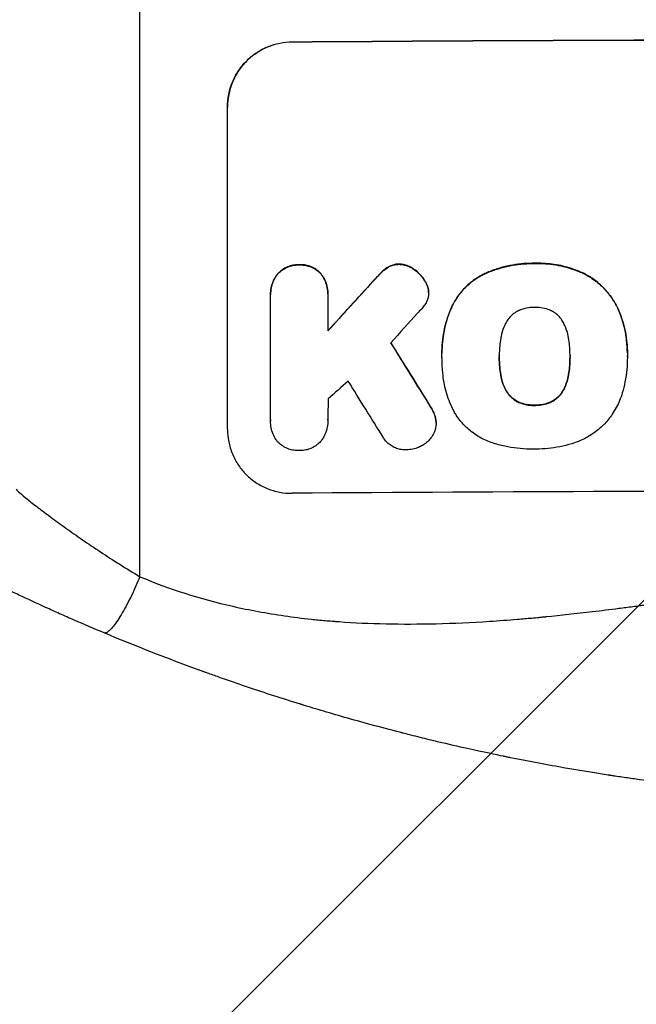
# Model space of a CAD drawing. Units: millimetres. Extents: x -4667 to 2696, y -4875 to 3508.
# Drawn here: x -2759 to -2616, y -2922 to -2694 of the extents above; entities that cross this region are included whole.
import ezdxf

# ---------------------------------------------------------------- set-up
doc = ezdxf.new("R2010")
doc.units = ezdxf.units.MM
doc.header["$LTSCALE"] = 20
doc.linetypes.add('HIDDEN', pattern=[9.525, 6.35, -3.175])
for name, color, linetype in [('2d', 230, 'Continuous'), ('AS-Free_Space', 31, 'HIDDEN'), ('AS-Free_Space_Hatch', 31, 'Continuous')]:
    doc.layers.add(name, color=color, linetype=linetype)

msp = doc.modelspace()

# ---------------------------------------------------------------- hatches: boundary and pattern name
at = {"layer": 'AS-Free_Space_Hatch'}
h = msp.add_hatch(dxfattribs=at)
h.set_pattern_fill('ANSI31', color=256, scale=100)
h.set_pattern_definition([(45, (-2929.1, 0), (-224.506, 224.506), [])])
edge = h.paths.add_edge_path()
edge.add_arc((-2546.54, -2874.98), 1000, 180, 360)
edge.add_line((-1546.54, -2874.98), (-1546.54, -19))
edge.add_arc((-2546.54, -19), 1000, 0, 180)
edge.add_line((-3546.54, -19), (-3546.54, -2874.98))

# ---------------------------------------------------------------- linework, layer by layer
at = {"layer": '2d'}
for p, q in [((-2731.54, -2823.03), (-2731.54, -2478.94)), ((-2696.2, -2698.79), (-2696.2, -2698.74)), ((-2711.2, -2713.88), (-2711.2, -2713.83)), ((-2711.2, -2788.77), (-2711.2, -2713.88)), ((-2671.34, -2750.38), (-2671.34, -2750.43)), ((-2639.84, -2750.2), (-2639.84, -2750.25)), ((-2699.52, -2752.59), (-2699.52, -2752.64)), ((-2694.55, -2750.53), (-2694.55, -2750.58)), ((-2689.58, -2752.52), (-2689.58, -2752.57)), ((-2675.49, -2752.34), (-2675.49, -2752.39)), ((-2673.95, -2751.11), (-2673.95, -2751.17)), ((-2667.83, -2751.6), (-2667.83, -2751.65)), ((-2651.57, -2752.63), (-2651.57, -2752.69)), ((-2629, -2752.3), (-2629, -2752.35)), ((-2677.41, -2754.35), (-2677.41, -2754.41)), ((-2665.17, -2754.59), (-2665.17, -2754.64)), ((-2664.53, -2756.38), (-2664.53, -2756.43)), ((-2664.49, -2756.99), (-2664.49, -2757.05)), ((-2701.21, -2757.38), (-2701.21, -2757.43)), ((-2701.2, -2786.58), (-2701.2, -2757.79)), ((-2687.89, -2757.7), (-2687.89, -2765.91)), ((-2687.88, -2757.3), (-2687.88, -2757.35)), ((-2658.99, -2760.04), (-2658.99, -2760.09)), ((-2620.55, -2760.64), (-2620.55, -2760.7)), ((-2661.39, -2771.03), (-2661.39, -2771.08)), ((-2661.38, -2772.02), (-2661.38, -2772.07)), ((-2648.07, -2771.8), (-2648.07, -2771.86)), ((-2631.64, -2771.73), (-2631.64, -2771.78)), ((-2618.33, -2772.04), (-2618.33, -2772.09)), ((-2618.32, -2771.01), (-2618.32, -2771.07)), ((-2647.74, -2776.04), (-2647.74, -2776.1)), ((-2631.97, -2775.97), (-2631.97, -2776.02)), ((-2646.47, -2779.77), (-2646.47, -2779.82)), ((-2633.22, -2779.71), (-2633.22, -2779.76)), ((-2636.14, -2782.43), (-2636.14, -2782.49)), ((-2664.1, -2783.39), (-2664.1, -2783.45)), ((-2643.54, -2782.47), (-2643.54, -2782.52)), ((-2639.84, -2783.16), (-2639.84, -2783.21)), ((-2701.21, -2786.86), (-2701.21, -2786.91)), ((-2687.88, -2786.66), (-2687.88, -2786.71)), ((-2662.9, -2786.08), (-2662.9, -2786.13)), ((-2662.76, -2787.31), (-2662.76, -2787.36))]:
    msp.add_line(p, q, dxfattribs=at)
at = {"layer": '2d', "extrusion": (0, 0, -1)}
for centre, major_axis, ratio, start_param, end_param in [((-2546.54, -2755.77), (1100, 0), 0.052336, 4.575914, 4.848864), ((-2546.54, -2668.61), (1097.63, 1199.67), 0.023864, 4.609381, 4.618995), ((-2546.54, -3030.62), (-1097.7, 1775.82), 0.014477, 1.431701, 1.44011)]:
    msp.add_ellipse(centre, major_axis=major_axis, ratio=ratio, start_param=start_param, end_param=end_param, dxfattribs=at)
at = {"layer": '2d'}
for centre, major_axis, ratio, start_param, end_param in [((-2546.54, -2755.77), (1099, 0), 0.052336, 1.434197, 1.707396), ((-2546.54, -2668.61), (1098.63, 1200.76), 0.023864, 1.664081, 1.673687), ((-2546.54, -2686.12), (1097.63, 1210.81), 0.023624, 1.654704, 1.660421), ((-2546.54, -3030.62), (-1098.7, 1777.43), 0.014477, -1.440208, -1.431825), ((-2546.54, -2714.13), (1097.63, 969.3), 0.029425, 1.669578, 1.673855), ((-2546.54, -3054.49), (-1097.7, 1767.94), 0.01457, -1.430038, -1.422573), ((-2546.54, -2860.62), (1099, 0), 0.052336, 1.434197, 1.707396)]:
    msp.add_ellipse(centre, major_axis=major_axis, ratio=ratio, start_param=start_param, end_param=end_param, dxfattribs=at)
for points, knots in [([(-2711.2, -2713.83), (-2711.2, -2712.89), (-2711.11, -2711.91), (-2710.73, -2709.97), (-2710.44, -2709.01), (-2709.67, -2707.15), (-2709.2, -2706.27), (-2708.1, -2704.62), (-2707.47, -2703.87), (-2706.14, -2702.53), (-2705.39, -2701.9), (-2703.75, -2700.79), (-2702.86, -2700.3), (-2701.01, -2699.53), (-2700.05, -2699.23), (-2698.11, -2698.84), (-2697.14, -2698.74), (-2696.2, -2698.74)], [45.415447, 45.415447, 45.415447, 45.415447, 48.247124, 48.247124, 51.078802, 51.078802, 53.910479, 53.910479, 56.742156, 56.742156, 59.589723, 59.589723, 62.437289, 62.437289, 65.284856, 65.284856, 68.132422, 68.132422, 68.132422, 68.132422]), ([(-2696.2, -2698.79), (-2697.14, -2698.79), (-2698.11, -2698.89), (-2700.05, -2699.28), (-2701.01, -2699.58), (-2702.86, -2700.36), (-2703.75, -2700.84), (-2705.39, -2701.95), (-2706.14, -2702.58), (-2707.47, -2703.92), (-2708.1, -2704.68), (-2709.2, -2706.32), (-2709.67, -2707.21), (-2710.44, -2709.06), (-2710.73, -2710.02), (-2711.11, -2711.96), (-2711.2, -2712.94), (-2711.2, -2713.88)], [22.698673, 22.698673, 22.698673, 22.698673, 25.546281, 25.546281, 28.393889, 28.393889, 31.241497, 31.241497, 34.089105, 34.089105, 36.920794, 36.920794, 39.752484, 39.752484, 42.584173, 42.584173, 45.415862, 45.415862, 45.415862, 45.415862]), ([(-2671.34, -2750.38), (-2671.37, -2750.38), (-2671.39, -2750.38), (-2671.72, -2750.38), (-2672.03, -2750.41), (-2672.65, -2750.54), (-2672.96, -2750.63), (-2673.5, -2750.85), (-2673.73, -2750.97), (-2673.95, -2751.11)], [21.626581, 21.626581, 21.626581, 21.626581, 21.71252, 21.71252, 22.619067, 22.619067, 23.525615, 23.525615, 24.266448, 24.266448, 24.266448, 24.266448]), ([(-2667.83, -2751.6), (-2667.93, -2751.53), (-2668.02, -2751.46), (-2668.46, -2751.17), (-2668.82, -2750.98), (-2669.57, -2750.67), (-2669.96, -2750.56), (-2670.68, -2750.42), (-2671.01, -2750.39), (-2671.34, -2750.38)], [23.805682, 23.805682, 23.805682, 23.805682, 24.150338, 24.150338, 25.304815, 25.304815, 26.459291, 26.459291, 27.428422, 27.428422, 27.428422, 27.428422]), ([(-2639.84, -2750.2), (-2640.03, -2750.2), (-2640.22, -2750.2), (-2641.26, -2750.2), (-2642.13, -2750.25), (-2643.89, -2750.42), (-2644.78, -2750.56), (-2646.54, -2750.91), (-2647.42, -2751.13), (-2649.16, -2751.66), (-2650.02, -2751.97), (-2651.1, -2752.43), (-2651.33, -2752.53), (-2651.57, -2752.63)], [123.070499, 123.070499, 123.070499, 123.070499, 123.632546, 123.632546, 126.21597, 126.21597, 128.799395, 128.799395, 131.382819, 131.382819, 133.966244, 133.966244, 134.693196, 134.693196, 134.693196, 134.693196]), ([(-2651.57, -2752.69), (-2651.33, -2752.58), (-2651.1, -2752.48), (-2650.02, -2752.03), (-2649.16, -2751.72), (-2647.42, -2751.18), (-2646.54, -2750.96), (-2644.78, -2750.61), (-2643.89, -2750.48), (-2642.13, -2750.3), (-2641.26, -2750.25), (-2640.22, -2750.25), (-2640.03, -2750.25), (-2639.84, -2750.25)], [30.175456, 30.175456, 30.175456, 30.175456, 30.902395, 30.902395, 33.485842, 33.485842, 36.069289, 36.069289, 38.652736, 38.652736, 41.236182, 41.236182, 41.798233, 41.798233, 41.798233, 41.798233]), ([(-2629, -2752.3), (-2629.42, -2752.11), (-2629.84, -2751.94), (-2631.6, -2751.28), (-2632.95, -2750.9), (-2635.61, -2750.38), (-2637.01, -2750.23), (-2638.9, -2750.18), (-2639.37, -2750.19), (-2639.84, -2750.2)], [92.254234, 92.254234, 92.254234, 92.254234, 93.545319, 93.545319, 97.615845, 97.615845, 101.693126, 101.693126, 103.023564, 103.023564, 103.023564, 103.023564]), ([(-2639.84, -2750.25), (-2639.6, -2750.25), (-2639.35, -2750.24), (-2638.33, -2750.24), (-2637.54, -2750.27), (-2635.95, -2750.41), (-2635.15, -2750.53), (-2633.55, -2750.83), (-2632.75, -2751.03), (-2631.17, -2751.49), (-2630.4, -2751.77), (-2629.42, -2752.17), (-2629.21, -2752.26), (-2629, -2752.35)], [36.668029, 36.668029, 36.668029, 36.668029, 37.402797, 37.402797, 39.74078, 39.74078, 42.078764, 42.078764, 44.416747, 44.416747, 46.754731, 46.754731, 47.401691, 47.401691, 47.401691, 47.401691]), ([(-2699.52, -2752.59), (-2699.66, -2752.77), (-2699.79, -2752.95), (-2700.2, -2753.55), (-2700.44, -2754), (-2700.82, -2754.94), (-2700.97, -2755.43), (-2701.16, -2756.41), (-2701.21, -2756.9), (-2701.21, -2757.38), (-2701.21, -2757.38), (-2701.21, -2757.38), (-2701.21, -2757.38)], [-4.949683, -4.949683, -4.949683, -4.949683, -4.299608, -4.299608, -2.866406, -2.866406, -1.433203, -1.433203, 0, 0, 0, 0, 0, 0, 0]), ([(-2701.2, -2757.79), (-2701.21, -2757.67), (-2701.21, -2757.55), (-2701.21, -2757.43), (-2701.21, -2756.95), (-2701.16, -2756.46), (-2700.97, -2755.48), (-2700.82, -2754.99), (-2700.44, -2754.05), (-2700.2, -2753.6), (-2699.79, -2753), (-2699.66, -2752.82), (-2699.52, -2752.64)], [-0.359399, -0.359399, -0.359399, -0.359399, 0, 0, 0, 1.433208, 1.433208, 2.866417, 2.866417, 4.299625, 4.299625, 4.949699, 4.949699, 4.949699, 4.949699]), ([(-2694.55, -2750.53), (-2694.64, -2750.53), (-2694.73, -2750.53), (-2695.23, -2750.53), (-2695.64, -2750.57), (-2696.48, -2750.74), (-2696.89, -2750.87), (-2697.68, -2751.2), (-2698.07, -2751.41), (-2698.77, -2751.89), (-2699.09, -2752.16), (-2699.43, -2752.5), (-2699.47, -2752.54), (-2699.52, -2752.59)], [28.943423, 28.943423, 28.943423, 28.943423, 29.214265, 29.214265, 30.438156, 30.438156, 31.662047, 31.662047, 32.885938, 32.885938, 34.109829, 34.109829, 34.305378, 34.305378, 34.305378, 34.305378]), ([(-2699.52, -2752.64), (-2699.47, -2752.6), (-2699.43, -2752.55), (-2699.09, -2752.21), (-2698.77, -2751.94), (-2698.07, -2751.46), (-2697.68, -2751.25), (-2696.89, -2750.92), (-2696.48, -2750.79), (-2695.64, -2750.62), (-2695.23, -2750.58), (-2694.73, -2750.58), (-2694.64, -2750.58), (-2694.55, -2750.58)], [4.649237, 4.649237, 4.649237, 4.649237, 4.844766, 4.844766, 6.068679, 6.068679, 7.292592, 7.292592, 8.516506, 8.516506, 9.740419, 9.740419, 10.011266, 10.011266, 10.011266, 10.011266]), ([(-2689.58, -2752.52), (-2689.62, -2752.47), (-2689.67, -2752.43), (-2690, -2752.1), (-2690.32, -2751.83), (-2691.03, -2751.36), (-2691.41, -2751.16), (-2692.21, -2750.83), (-2692.62, -2750.71), (-2693.45, -2750.56), (-2693.87, -2750.52), (-2694.37, -2750.52), (-2694.46, -2750.53), (-2694.55, -2750.53)], [24.180935, 24.180935, 24.180935, 24.180935, 24.369282, 24.369282, 25.594744, 25.594744, 26.820205, 26.820205, 28.045666, 28.045666, 29.271127, 29.271127, 29.546395, 29.546395, 29.546395, 29.546395]), ([(-2694.55, -2750.58), (-2694.46, -2750.58), (-2694.37, -2750.58), (-2693.87, -2750.57), (-2693.45, -2750.61), (-2692.62, -2750.77), (-2692.21, -2750.89), (-2691.41, -2751.21), (-2691.03, -2751.41), (-2690.32, -2751.88), (-2690, -2752.15), (-2689.67, -2752.48), (-2689.62, -2752.53), (-2689.58, -2752.57)], [9.4841, 9.4841, 9.4841, 9.4841, 9.759373, 9.759373, 10.984855, 10.984855, 12.210337, 12.210337, 13.435819, 13.435819, 14.661301, 14.661301, 14.849629, 14.849629, 14.849629, 14.849629]), ([(-2687.88, -2757.3), (-2687.88, -2756.82), (-2687.93, -2756.33), (-2688.12, -2755.34), (-2688.27, -2754.86), (-2688.66, -2753.92), (-2688.9, -2753.47), (-2689.3, -2752.87), (-2689.44, -2752.69), (-2689.58, -2752.52)], [23.081423, 23.081423, 23.081423, 23.081423, 24.519887, 24.519887, 25.958351, 25.958351, 27.396815, 27.396815, 28.049994, 28.049994, 28.049994, 28.049994]), ([(-2689.58, -2752.57), (-2689.44, -2752.75), (-2689.3, -2752.93), (-2688.89, -2753.53), (-2688.65, -2753.98), (-2688.26, -2754.91), (-2688.12, -2755.4), (-2687.92, -2756.38), (-2687.88, -2756.88), (-2687.88, -2757.47), (-2687.88, -2757.58), (-2687.89, -2757.7)], [18.113436, 18.113436, 18.113436, 18.113436, 18.776188, 18.776188, 20.211332, 20.211332, 21.646477, 21.646477, 23.081621, 23.081621, 23.424408, 23.424408, 23.424408, 23.424408]), ([(-2675.49, -2752.34), (-2675.64, -2752.49), (-2675.79, -2752.64), (-2676.44, -2753.29), (-2676.93, -2753.81), (-2677.41, -2754.35)], [206.39771, 206.39771, 206.39771, 206.39771, 207.036755, 207.036755, 209.164716, 209.164716, 209.164716, 209.164716]), ([(-2677.41, -2754.41), (-2676.94, -2753.88), (-2676.46, -2753.37), (-2675.81, -2752.71), (-2675.65, -2752.55), (-2675.49, -2752.39)], [27.424795, 27.424795, 27.424795, 27.424795, 29.507381, 29.507381, 30.192303, 30.192303, 30.192303, 30.192303]), ([(-2673.95, -2751.11), (-2674.02, -2751.16), (-2674.1, -2751.21), (-2674.65, -2751.59), (-2675.09, -2751.95), (-2675.49, -2752.34)], [46.043025, 46.043025, 46.043025, 46.043025, 46.302093, 46.302093, 47.958309, 47.958309, 47.958309, 47.958309]), ([(-2675.49, -2752.39), (-2675.09, -2752), (-2674.65, -2751.63), (-2674.1, -2751.26), (-2674.02, -2751.21), (-2673.95, -2751.17)], [6.898307, 6.898307, 6.898307, 6.898307, 8.563515, 8.563515, 8.813997, 8.813997, 8.813997, 8.813997]), ([(-2673.95, -2751.17), (-2673.73, -2751.03), (-2673.5, -2750.91), (-2672.96, -2750.68), (-2672.65, -2750.59), (-2672.03, -2750.46), (-2671.72, -2750.43), (-2671.39, -2750.43), (-2671.37, -2750.43), (-2671.34, -2750.43)], [4.684637, 4.684637, 4.684637, 4.684637, 5.425479, 5.425479, 6.332035, 6.332035, 7.238592, 7.238592, 7.324531, 7.324531, 7.324531, 7.324531]), ([(-2671.34, -2750.43), (-2671.01, -2750.44), (-2670.68, -2750.47), (-2669.96, -2750.61), (-2669.57, -2750.73), (-2668.82, -2751.03), (-2668.46, -2751.22), (-2668.02, -2751.51), (-2667.93, -2751.58), (-2667.83, -2751.65)], [9.391675, 9.391675, 9.391675, 9.391675, 10.360818, 10.360818, 11.515308, 11.515308, 12.669799, 12.669799, 13.014451, 13.014451, 13.014451, 13.014451]), ([(-2665.17, -2754.59), (-2665.31, -2754.35), (-2665.45, -2754.12), (-2665.94, -2753.39), (-2666.32, -2752.94), (-2667.06, -2752.2), (-2667.43, -2751.89), (-2667.83, -2751.6)], [32.084228, 32.084228, 32.084228, 32.084228, 32.867462, 32.867462, 34.594254, 34.594254, 36.021677, 36.021677, 36.021677, 36.021677]), ([(-2667.83, -2751.65), (-2667.43, -2751.94), (-2667.06, -2752.26), (-2666.32, -2752.99), (-2665.94, -2753.45), (-2665.45, -2754.17), (-2665.31, -2754.4), (-2665.17, -2754.64)], [19.352647, 19.352647, 19.352647, 19.352647, 20.78008, 20.78008, 22.506876, 22.506876, 23.290115, 23.290115, 23.290115, 23.290115]), ([(-2651.57, -2752.63), (-2652.25, -2752.97), (-2652.91, -2753.35), (-2654.41, -2754.36), (-2655.21, -2755.03), (-2656.64, -2756.46), (-2657.3, -2757.27), (-2658.3, -2758.75), (-2658.66, -2759.38), (-2658.99, -2760.04)], [79.60627, 79.60627, 79.60627, 79.60627, 81.757746, 81.757746, 84.790101, 84.790101, 87.815074, 87.815074, 89.886822, 89.886822, 89.886822, 89.886822]), ([(-2658.99, -2760.09), (-2658.66, -2759.44), (-2658.3, -2758.81), (-2657.31, -2757.33), (-2656.65, -2756.53), (-2655.22, -2755.1), (-2654.42, -2754.42), (-2652.92, -2753.41), (-2652.25, -2753.02), (-2651.57, -2752.69)], [7.002645, 7.002645, 7.002645, 7.002645, 9.063853, 9.063853, 12.085137, 12.085137, 15.121205, 15.121205, 17.283249, 17.283249, 17.283249, 17.283249]), ([(-2620.55, -2760.64), (-2620.93, -2759.83), (-2621.37, -2759.05), (-2622.5, -2757.38), (-2623.22, -2756.52), (-2624.75, -2755), (-2625.61, -2754.29), (-2627.32, -2753.14), (-2628.15, -2752.68), (-2629, -2752.3)], [59.162339, 59.162339, 59.162339, 59.162339, 61.705385, 61.705385, 64.949785, 64.949785, 68.200119, 68.200119, 70.868619, 70.868619, 70.868619, 70.868619]), ([(-2629, -2752.35), (-2628.14, -2752.74), (-2627.32, -2753.2), (-2625.6, -2754.34), (-2624.74, -2755.06), (-2623.21, -2756.58), (-2622.49, -2757.44), (-2621.37, -2759.11), (-2620.93, -2759.89), (-2620.55, -2760.7)], [33.076187, 33.076187, 33.076187, 33.076187, 35.751258, 35.751258, 39.003898, 39.003898, 42.24601, 42.24601, 44.782502, 44.782502, 44.782502, 44.782502]), ([(-2664.53, -2756.38), (-2664.53, -2756.35), (-2664.54, -2756.32), (-2664.61, -2755.93), (-2664.73, -2755.56), (-2664.96, -2755), (-2665.06, -2754.79), (-2665.17, -2754.59)], [18.370496, 18.370496, 18.370496, 18.370496, 18.446294, 18.446294, 19.527752, 19.527752, 20.178094, 20.178094, 20.178094, 20.178094]), ([(-2665.17, -2754.64), (-2665.06, -2754.84), (-2664.96, -2755.05), (-2664.73, -2755.61), (-2664.62, -2755.98), (-2664.54, -2756.37), (-2664.53, -2756.4), (-2664.53, -2756.43)], [14.551409, 14.551409, 14.551409, 14.551409, 15.198568, 15.198568, 16.281753, 16.281753, 16.359205, 16.359205, 16.359205, 16.359205]), ([(-2664.53, -2756.43), (-2664.5, -2756.64), (-2664.49, -2756.84), (-2664.49, -2757.35), (-2664.52, -2757.67), (-2664.63, -2758.26), (-2664.71, -2758.53), (-2664.82, -2758.8)], [14.04881, 14.04881, 14.04881, 14.04881, 14.658756, 14.658756, 15.571725, 15.571725, 16.383205, 16.383205, 16.383205, 16.383205]), ([(-2664.82, -2758.8), (-2664.98, -2759.18), (-2665.18, -2759.54), (-2665.61, -2760.2), (-2665.85, -2760.49), (-2666.1, -2760.75)], [22.321021, 22.321021, 22.321021, 22.321021, 23.48493, 23.48493, 24.572485, 24.572485, 24.572485, 24.572485]), ([(-2658.99, -2760.04), (-2659.13, -2760.35), (-2659.26, -2760.66), (-2659.73, -2761.78), (-2660.02, -2762.61), (-2660.53, -2764.28), (-2660.74, -2765.13), (-2661.07, -2766.83), (-2661.19, -2767.68), (-2661.35, -2769.37), (-2661.39, -2770.21), (-2661.39, -2771.03), (-2661.39, -2771.03), (-2661.39, -2771.03), (-2661.39, -2771.03)], [-10.865131, -10.865131, -10.865131, -10.865131, -9.906763, -9.906763, -7.430072, -7.430072, -4.953381, -4.953381, -2.476691, -2.476691, 0, 0, 0, 0, 0, 0, 0]), ([(-2661.38, -2771.93), (-2661.39, -2771.64), (-2661.39, -2771.36), (-2661.39, -2771.08), (-2661.39, -2770.26), (-2661.35, -2769.42), (-2661.19, -2767.73), (-2661.07, -2766.88), (-2660.73, -2765.18), (-2660.52, -2764.33), (-2660.02, -2762.65), (-2659.72, -2761.83), (-2659.26, -2760.71), (-2659.13, -2760.4), (-2658.99, -2760.09)], [-0.8383, -0.8383, -0.8383, -0.8383, 0, 0, 0, 2.479443, 2.479443, 4.958885, 4.958885, 7.438328, 7.438328, 9.91777, 9.91777, 10.865896, 10.865896, 10.865896, 10.865896]), ([(-2643.54, -2761.17), (-2643.84, -2761.32), (-2644.14, -2761.48), (-2644.77, -2761.91), (-2645.1, -2762.18), (-2645.67, -2762.76), (-2645.94, -2763.08), (-2646.28, -2763.59), (-2646.38, -2763.75), (-2646.47, -2763.92)], [31.889694, 31.889694, 31.889694, 31.889694, 32.853902, 32.853902, 34.072058, 34.072058, 35.287542, 35.287542, 35.825201, 35.825201, 35.825201, 35.825201]), ([(-2639.84, -2760.44), (-2639.9, -2760.44), (-2639.96, -2760.44), (-2640.58, -2760.44), (-2641.16, -2760.49), (-2642.32, -2760.73), (-2642.89, -2760.9), (-2643.47, -2761.14), (-2643.5, -2761.16), (-2643.54, -2761.17)], [40.180379, 40.180379, 40.180379, 40.180379, 40.362975, 40.362975, 42.048685, 42.048685, 43.734394, 43.734394, 43.835255, 43.835255, 43.835255, 43.835255]), ([(-2636.16, -2761.14), (-2636.2, -2761.12), (-2636.24, -2761.1), (-2636.83, -2760.86), (-2637.39, -2760.7), (-2638.53, -2760.48), (-2639.1, -2760.43), (-2639.71, -2760.43), (-2639.78, -2760.44), (-2639.84, -2760.44)], [36.334613, 36.334613, 36.334613, 36.334613, 36.463135, 36.463135, 38.122217, 38.122217, 39.781298, 39.781298, 39.97716, 39.97716, 39.97716, 39.97716]), ([(-2633.24, -2763.86), (-2633.33, -2763.69), (-2633.43, -2763.53), (-2633.77, -2763.02), (-2634.04, -2762.7), (-2634.61, -2762.13), (-2634.94, -2761.86), (-2635.56, -2761.44), (-2635.86, -2761.28), (-2636.16, -2761.14)], [22.562103, 22.562103, 22.562103, 22.562103, 23.106632, 23.106632, 24.321627, 24.321627, 25.539079, 25.539079, 26.488609, 26.488609, 26.488609, 26.488609]), ([(-2618.32, -2771.01), (-2618.32, -2770.04), (-2618.38, -2769.05), (-2618.61, -2767.07), (-2618.79, -2766.08), (-2619.26, -2764.11), (-2619.56, -2763.14), (-2620.11, -2761.67), (-2620.32, -2761.15), (-2620.55, -2760.64)], [46.984636, 46.984636, 46.984636, 46.984636, 49.917542, 49.917542, 52.850449, 52.850449, 55.783356, 55.783356, 57.390273, 57.390273, 57.390273, 57.390273]), ([(-2620.55, -2760.7), (-2620.44, -2760.92), (-2620.35, -2761.16), (-2619.93, -2762.17), (-2619.64, -2762.96), (-2619.16, -2764.57), (-2618.95, -2765.38), (-2618.63, -2767.02), (-2618.51, -2767.84), (-2618.36, -2769.46), (-2618.32, -2770.27), (-2618.32, -2771.29), (-2618.32, -2771.51), (-2618.33, -2771.73)], [66.290443, 66.290443, 66.290443, 66.290443, 67.002359, 67.002359, 69.389147, 69.389147, 71.775935, 71.775935, 74.162723, 74.162723, 76.549511, 76.549511, 77.215314, 77.215314, 77.215314, 77.215314]), ([(-2646.47, -2763.92), (-2646.67, -2764.28), (-2646.85, -2764.65), (-2647.3, -2765.74), (-2647.52, -2766.47), (-2647.69, -2767.35), (-2647.72, -2767.5), (-2647.74, -2767.65)], [63.159427, 63.159427, 63.159427, 63.159427, 64.332686, 64.332686, 66.475202, 66.475202, 66.909313, 66.909313, 66.909313, 66.909313]), ([(-2631.97, -2767.58), (-2631.99, -2767.45), (-2632.02, -2767.31), (-2632.19, -2766.42), (-2632.42, -2765.67), (-2632.88, -2764.57), (-2633.05, -2764.21), (-2633.24, -2763.86)], [37.467283, 37.467283, 37.467283, 37.467283, 37.854095, 37.854095, 40.076184, 40.076184, 41.212708, 41.212708, 41.212708, 41.212708]), ([(-2647.74, -2767.65), (-2647.84, -2768.21), (-2647.91, -2768.78), (-2648.04, -2770.09), (-2648.07, -2770.83), (-2648.07, -2771.56), (-2648.07, -2771.66), (-2648.07, -2771.76), (-2648.07, -2771.86)], [-3.839663, -3.839663, -3.839663, -3.839663, -2.187947, -2.187947, 0, 0, 0, 0.296734, 0.296734, 0.296734, 0.296734]), ([(-2631.64, -2771.78), (-2631.64, -2771.71), (-2631.64, -2771.64), (-2631.64, -2770.81), (-2631.68, -2770.03), (-2631.81, -2768.69), (-2631.88, -2768.13), (-2631.97, -2767.58)], [73.51778, 73.51778, 73.51778, 73.51778, 73.72851, 73.72851, 76.028299, 76.028299, 77.653715, 77.653715, 77.653715, 77.653715]), ([(-2661.38, -2771.92), (-2661.38, -2771.95), (-2661.38, -2771.98), (-2661.38, -2772.02), (-2661.38, -2772.02), (-2661.38, -2772.02), (-2661.38, -2772.02)], [-0.09594311, -0.09594311, -0.09594311, -0.09594311, 0, 0, 0, 0.00000001, 0.00000001, 0.00000001, 0.00000001]), ([(-2661.07, -2776.79), (-2661.12, -2776.36), (-2661.17, -2775.93), (-2661.33, -2774.34), (-2661.38, -2773.2), (-2661.38, -2772.07), (-2661.38, -2772.02), (-2661.38, -2771.97), (-2661.38, -2771.93)], [-4.647717, -4.647717, -4.647717, -4.647717, -3.386318, -3.386318, 0, 0, 0, 0.143603, 0.143603, 0.143603, 0.143603]), ([(-2648.07, -2771.86), (-2648.07, -2771.92), (-2648.07, -2771.98), (-2648.07, -2772.04), (-2648.07, -2772.83), (-2648.03, -2773.63), (-2647.9, -2774.99), (-2647.83, -2775.54), (-2647.74, -2776.1)], [-0.181199, -0.181199, -0.181199, -0.181199, 0, 0, 0, 2.366234, 2.366234, 3.988186, 3.988186, 3.988186, 3.988186]), ([(-2647.74, -2776.04), (-2647.83, -2775.49), (-2647.9, -2774.93), (-2648.03, -2773.58), (-2648.07, -2772.79), (-2648.07, -2772.01)], [-3.988185, -3.988185, -3.988185, -3.988185, -2.36623, -2.36623, -0.026312, -0.026312, -0.026312, -0.026312]), ([(-2631.97, -2776.02), (-2631.88, -2775.48), (-2631.81, -2774.94), (-2631.68, -2773.59), (-2631.64, -2772.78), (-2631.64, -2771.92), (-2631.64, -2771.85), (-2631.64, -2771.78)], [72.153028, 72.153028, 72.153028, 72.153028, 73.739428, 73.739428, 76.111017, 76.111017, 76.322995, 76.322995, 76.322995, 76.322995]), ([(-2631.64, -2771.97), (-2631.64, -2772.75), (-2631.68, -2773.53), (-2631.81, -2774.88), (-2631.88, -2775.42), (-2631.97, -2775.97)], [37.830264, 37.830264, 37.830264, 37.830264, 40.161121, 40.161121, 41.760967, 41.760967, 41.760967, 41.760967]), ([(-2618.33, -2771.73), (-2618.33, -2771.85), (-2618.33, -2771.97), (-2618.33, -2773.01), (-2618.37, -2773.95), (-2618.55, -2775.83), (-2618.69, -2776.78), (-2619.04, -2778.6), (-2619.25, -2779.46), (-2619.51, -2780.32)], [88.297578, 88.297578, 88.297578, 88.297578, 88.656924, 88.656924, 91.420661, 91.420661, 94.184398, 94.184398, 96.715859, 96.715859, 96.715859, 96.715859]), ([(-2658.44, -2784.87), (-2658.85, -2784.14), (-2659.21, -2783.39), (-2660.1, -2781.25), (-2660.53, -2779.83), (-2660.92, -2777.86), (-2661, -2777.32), (-2661.07, -2776.79)], [123.424961, 123.424961, 123.424961, 123.424961, 125.795627, 125.795627, 129.985496, 129.985496, 131.553418, 131.553418, 131.553418, 131.553418]), ([(-2646.47, -2779.77), (-2646.67, -2779.41), (-2646.85, -2779.04), (-2647.3, -2777.95), (-2647.52, -2777.22), (-2647.69, -2776.33), (-2647.72, -2776.19), (-2647.74, -2776.04)], [63.756597, 63.756597, 63.756597, 63.756597, 64.925002, 64.925002, 67.084969, 67.084969, 67.510458, 67.510458, 67.510458, 67.510458]), ([(-2647.74, -2776.1), (-2647.72, -2776.24), (-2647.69, -2776.39), (-2647.52, -2777.27), (-2647.3, -2778), (-2646.85, -2779.09), (-2646.67, -2779.46), (-2646.47, -2779.82)], [1.734478, 1.734478, 1.734478, 1.734478, 2.159966, 2.159966, 4.319933, 4.319933, 5.488343, 5.488343, 5.488343, 5.488343]), ([(-2631.97, -2775.97), (-2631.99, -2776.12), (-2632.02, -2776.28), (-2632.2, -2777.18), (-2632.42, -2777.93), (-2632.87, -2779.01), (-2633.04, -2779.37), (-2633.22, -2779.71)], [37.018767, 37.018767, 37.018767, 37.018767, 37.463079, 37.463079, 39.664099, 39.664099, 40.766465, 40.766465, 40.766465, 40.766465]), ([(-2633.22, -2779.76), (-2633.04, -2779.42), (-2632.87, -2779.07), (-2632.42, -2777.99), (-2632.2, -2777.24), (-2632.02, -2776.33), (-2631.99, -2776.18), (-2631.97, -2776.02)], [29.757778, 29.757778, 29.757778, 29.757778, 30.860142, 30.860142, 33.061165, 33.061165, 33.50548, 33.50548, 33.50548, 33.50548]), ([(-2643.54, -2782.47), (-2643.86, -2782.32), (-2644.16, -2782.15), (-2644.8, -2781.73), (-2645.12, -2781.46), (-2645.68, -2780.9), (-2645.95, -2780.58), (-2646.28, -2780.09), (-2646.38, -2779.93), (-2646.47, -2779.77)], [31.460657, 31.460657, 31.460657, 31.460657, 32.455093, 32.455093, 33.659563, 33.659563, 34.85891, 34.85891, 35.384325, 35.384325, 35.384325, 35.384325]), ([(-2646.47, -2779.82), (-2646.38, -2779.98), (-2646.28, -2780.14), (-2645.95, -2780.64), (-2645.68, -2780.95), (-2645.12, -2781.52), (-2644.8, -2781.78), (-2644.16, -2782.2), (-2643.86, -2782.37), (-2643.54, -2782.52)], [3.072631, 3.072631, 3.072631, 3.072631, 3.598042, 3.598042, 4.797389, 4.797389, 6.001868, 6.001868, 6.996314, 6.996314, 6.996314, 6.996314]), ([(-2633.22, -2779.71), (-2633.31, -2779.87), (-2633.41, -2780.03), (-2633.75, -2780.54), (-2634.01, -2780.86), (-2634.58, -2781.43), (-2634.9, -2781.69), (-2635.53, -2782.12), (-2635.83, -2782.29), (-2636.14, -2782.43)], [22.35415, 22.35415, 22.35415, 22.35415, 22.88691, 22.88691, 24.089482, 24.089482, 25.296556, 25.296556, 26.26397, 26.26397, 26.26397, 26.26397]), ([(-2636.14, -2782.49), (-2635.83, -2782.34), (-2635.53, -2782.17), (-2634.9, -2781.75), (-2634.58, -2781.48), (-2634.01, -2780.91), (-2633.75, -2780.59), (-2633.41, -2780.09), (-2633.31, -2779.93), (-2633.22, -2779.76)], [12.294465, 12.294465, 12.294465, 12.294465, 13.261887, 13.261887, 14.468969, 14.468969, 15.67154, 15.67154, 16.204297, 16.204297, 16.204297, 16.204297]), ([(-2636.14, -2782.43), (-2636.18, -2782.45), (-2636.22, -2782.47), (-2636.8, -2782.71), (-2637.35, -2782.88), (-2638.47, -2783.1), (-2639.03, -2783.16), (-2639.66, -2783.16), (-2639.75, -2783.16), (-2639.84, -2783.16)], [35.811018, 35.811018, 35.811018, 35.811018, 35.941258, 35.941258, 37.576592, 37.576592, 39.211926, 39.211926, 39.4782, 39.4782, 39.4782, 39.4782]), ([(-2619.51, -2780.32), (-2619.68, -2780.92), (-2619.89, -2781.52), (-2620.59, -2783.21), (-2621.17, -2784.27), (-2622.36, -2786.05), (-2622.95, -2786.79), (-2623.57, -2787.47)], [59.420078, 59.420078, 59.420078, 59.420078, 61.200406, 61.200406, 64.594608, 64.594608, 67.325013, 67.325013, 67.325013, 67.325013]), ([(-2662.9, -2786.08), (-2663.01, -2785.68), (-2663.14, -2785.28), (-2663.52, -2784.37), (-2663.79, -2783.86), (-2664.1, -2783.39)], [28.966531, 28.966531, 28.966531, 28.966531, 30.146891, 30.146891, 31.770366, 31.770366, 31.770366, 31.770366]), ([(-2664.1, -2783.45), (-2663.79, -2783.92), (-2663.52, -2784.42), (-2663.14, -2785.33), (-2663.01, -2785.73), (-2662.9, -2786.13)], [21.845482, 21.845482, 21.845482, 21.845482, 23.464067, 23.464067, 24.649542, 24.649542, 24.649542, 24.649542]), ([(-2639.84, -2783.16), (-2639.92, -2783.16), (-2640, -2783.16), (-2640.63, -2783.16), (-2641.2, -2783.11), (-2642.33, -2782.9), (-2642.89, -2782.73), (-2643.46, -2782.5), (-2643.5, -2782.48), (-2643.54, -2782.47)], [39.283201, 39.283201, 39.283201, 39.283201, 39.52511, 39.52511, 41.1741, 41.1741, 42.82309, 42.82309, 42.938744, 42.938744, 42.938744, 42.938744]), ([(-2643.54, -2782.52), (-2643.5, -2782.53), (-2643.46, -2782.55), (-2642.89, -2782.79), (-2642.33, -2782.95), (-2641.2, -2783.17), (-2640.63, -2783.22), (-2640, -2783.21), (-2639.92, -2783.21), (-2639.84, -2783.21)], [9.763992, 9.763992, 9.763992, 9.763992, 9.879648, 9.879648, 11.528647, 11.528647, 13.177646, 13.177646, 13.419557, 13.419557, 13.419557, 13.419557]), ([(-2639.84, -2783.21), (-2639.75, -2783.21), (-2639.66, -2783.21), (-2639.03, -2783.21), (-2638.47, -2783.16), (-2637.35, -2782.93), (-2636.8, -2782.76), (-2636.22, -2782.52), (-2636.18, -2782.5), (-2636.14, -2782.49)], [12.80692, 12.80692, 12.80692, 12.80692, 13.073196, 13.073196, 14.708538, 14.708538, 16.34388, 16.34388, 16.474123, 16.474123, 16.474123, 16.474123]), ([(-2701.2, -2786.53), (-2701.21, -2786.64), (-2701.21, -2786.75), (-2701.21, -2786.86), (-2701.21, -2786.86), (-2701.21, -2786.86), (-2701.21, -2786.86)], [-0.3342476, -0.3342476, -0.3342476, -0.3342476, 0, 0, 0, 0, 0, 0, 0]), ([(-2699.76, -2791.41), (-2699.8, -2791.35), (-2699.85, -2791.29), (-2700.17, -2790.81), (-2700.42, -2790.36), (-2700.81, -2789.4), (-2700.96, -2788.91), (-2701.16, -2787.91), (-2701.21, -2787.4), (-2701.21, -2786.91), (-2701.21, -2786.8), (-2701.21, -2786.69), (-2701.2, -2786.58)], [-4.605361, -4.605361, -4.605361, -4.605361, -4.396797, -4.396797, -2.931198, -2.931198, -1.465599, -1.465599, 0, 0, 0, 0.334248, 0.334248, 0.334248, 0.334248]), ([(-2687.89, -2786.48), (-2687.88, -2786.56), (-2687.88, -2786.64), (-2687.88, -2787.22), (-2687.93, -2787.74), (-2688.14, -2788.78), (-2688.29, -2789.3), (-2688.7, -2790.29), (-2688.95, -2790.76), (-2689.31, -2791.29), (-2689.37, -2791.38), (-2689.43, -2791.46)], [24.136842, 24.136842, 24.136842, 24.136842, 24.367509, 24.367509, 25.882557, 25.882557, 27.397604, 27.397604, 28.912652, 28.912652, 29.2137, 29.2137, 29.2137, 29.2137]), ([(-2662.9, -2786.13), (-2662.89, -2786.2), (-2662.87, -2786.26), (-2662.79, -2786.67), (-2662.76, -2787.02), (-2662.76, -2787.71), (-2662.79, -2788.06), (-2662.91, -2788.66), (-2662.98, -2788.9), (-2663.06, -2789.15)], [15.209862, 15.209862, 15.209862, 15.209862, 15.395283, 15.395283, 16.417877, 16.417877, 17.442055, 17.442055, 18.164936, 18.164936, 18.164936, 18.164936]), ([(-2662.76, -2787.31), (-2662.76, -2786.97), (-2662.79, -2786.62), (-2662.87, -2786.21), (-2662.89, -2786.14), (-2662.9, -2786.08)], [16.417787, 16.417787, 16.417787, 16.417787, 17.440382, 17.440382, 17.625802, 17.625802, 17.625802, 17.625802]), ([(-2649.26, -2792.07), (-2649.75, -2791.92), (-2650.23, -2791.75), (-2651.69, -2791.15), (-2652.65, -2790.65), (-2654.41, -2789.47), (-2655.22, -2788.8), (-2656.65, -2787.38), (-2657.32, -2786.58), (-2658.1, -2785.43), (-2658.28, -2785.15), (-2658.44, -2784.87)], [77.725382, 77.725382, 77.725382, 77.725382, 79.173576, 79.173576, 82.223205, 82.223205, 85.272834, 85.272834, 88.315031, 88.315031, 89.256973, 89.256973, 89.256973, 89.256973]), ([(-2711.2, -2788.77), (-2711.2, -2789.71), (-2711.11, -2790.68), (-2710.73, -2792.61), (-2710.44, -2793.57), (-2709.68, -2795.41), (-2709.21, -2796.29), (-2708.11, -2797.91), (-2707.49, -2798.65), (-2706.16, -2799.97), (-2705.41, -2800.6), (-2703.76, -2801.69), (-2702.88, -2802.16), (-2701.02, -2802.91), (-2700.06, -2803.2), (-2698.12, -2803.56), (-2697.14, -2803.65), (-2696.2, -2803.64)], [45.415862, 45.415862, 45.415862, 45.415862, 48.23989, 48.23989, 51.063917, 51.063917, 53.887944, 53.887944, 56.711971, 56.711971, 59.567238, 59.567238, 62.422504, 62.422504, 65.277771, 65.277771, 68.133038, 68.133038, 68.133038, 68.133038]), ([(-2663.06, -2789.15), (-2663.09, -2789.23), (-2663.12, -2789.31), (-2663.32, -2789.79), (-2663.52, -2790.16), (-2663.99, -2790.86), (-2664.25, -2791.18), (-2664.81, -2791.74), (-2665.13, -2792.01), (-2665.62, -2792.34), (-2665.76, -2792.42), (-2665.9, -2792.51)], [21.35293, 21.35293, 21.35293, 21.35293, 21.605558, 21.605558, 22.802148, 22.802148, 23.998737, 23.998737, 25.203358, 25.203358, 25.672248, 25.672248, 25.672248, 25.672248]), ([(-2623.57, -2787.47), (-2623.64, -2787.53), (-2623.7, -2787.6), (-2624.55, -2788.45), (-2625.44, -2789.19), (-2627.36, -2790.49), (-2628.41, -2791.05), (-2629.98, -2791.71), (-2630.47, -2791.89), (-2630.97, -2792.05)], [66.180962, 66.180962, 66.180962, 66.180962, 66.460587, 66.460587, 69.789321, 69.789321, 73.118055, 73.118055, 74.606674, 74.606674, 74.606674, 74.606674]), ([(-2694.55, -2793.7), (-2694.65, -2793.7), (-2694.75, -2793.7), (-2695.25, -2793.71), (-2695.66, -2793.67), (-2696.48, -2793.52), (-2696.88, -2793.4), (-2697.66, -2793.08), (-2698.04, -2792.88), (-2698.73, -2792.42), (-2699.05, -2792.16), (-2699.48, -2791.74), (-2699.62, -2791.58), (-2699.76, -2791.41)], [28.489331, 28.489331, 28.489331, 28.489331, 28.787143, 28.787143, 29.990133, 29.990133, 31.193124, 31.193124, 32.396115, 32.396115, 33.599105, 33.599105, 34.233303, 34.233303, 34.233303, 34.233303]), ([(-2689.43, -2791.46), (-2689.53, -2791.58), (-2689.64, -2791.7), (-2690.04, -2792.1), (-2690.36, -2792.36), (-2691.05, -2792.83), (-2691.43, -2793.04), (-2692.21, -2793.37), (-2692.61, -2793.49), (-2693.43, -2793.66), (-2693.84, -2793.7), (-2694.34, -2793.7), (-2694.45, -2793.7), (-2694.55, -2793.7)], [23.516339, 23.516339, 23.516339, 23.516339, 23.993283, 23.993283, 25.196558, 25.196558, 26.399832, 26.399832, 27.603107, 27.603107, 28.806382, 28.806382, 29.117654, 29.117654, 29.117654, 29.117654]), ([(-2669.54, -2793.53), (-2669.67, -2793.54), (-2669.8, -2793.55), (-2670.3, -2793.55), (-2670.68, -2793.52), (-2671.44, -2793.37), (-2671.82, -2793.26), (-2672.55, -2792.97), (-2672.89, -2792.78), (-2673.54, -2792.36), (-2673.83, -2792.11), (-2674.35, -2791.59), (-2674.6, -2791.3), (-2674.89, -2790.86), (-2674.97, -2790.74), (-2675.04, -2790.62)], [26.28771, 26.28771, 26.28771, 26.28771, 26.677126, 26.677126, 27.790951, 27.790951, 28.904776, 28.904776, 30.018601, 30.018601, 31.132425, 31.132425, 32.242083, 32.242083, 32.649675, 32.649675, 32.649675, 32.649675]), ([(-2665.9, -2792.51), (-2666.19, -2792.68), (-2666.5, -2792.84), (-2667.26, -2793.16), (-2667.72, -2793.3), (-2668.64, -2793.48), (-2669.1, -2793.53), (-2669.54, -2793.53)], [28.90976, 28.90976, 28.90976, 28.90976, 29.884853, 29.884853, 31.245772, 31.245772, 32.581112, 32.581112, 32.581112, 32.581112]), ([(-2639.84, -2793.38), (-2640.01, -2793.38), (-2640.17, -2793.38), (-2641.28, -2793.39), (-2642.23, -2793.35), (-2644.16, -2793.17), (-2645.13, -2793.04), (-2647.06, -2792.67), (-2648.03, -2792.44), (-2649.07, -2792.13), (-2649.17, -2792.1), (-2649.26, -2792.07)], [135.101515, 135.101515, 135.101515, 135.101515, 135.597811, 135.597811, 138.427958, 138.427958, 141.258105, 141.258105, 144.088252, 144.088252, 144.366696, 144.366696, 144.366696, 144.366696]), ([(-2630.97, -2792.05), (-2631.06, -2792.08), (-2631.15, -2792.11), (-2632.14, -2792.41), (-2633.06, -2792.64), (-2634.91, -2793.01), (-2635.83, -2793.15), (-2637.67, -2793.33), (-2638.58, -2793.38), (-2639.6, -2793.38), (-2639.72, -2793.38), (-2639.84, -2793.38)], [120.942186, 120.942186, 120.942186, 120.942186, 121.199775, 121.199775, 123.896785, 123.896785, 126.593796, 126.593796, 129.290806, 129.290806, 129.660091, 129.660091, 129.660091, 129.660091]), ([(-2759.47, -2803.56), (-2758.99, -2803.96), (-2758.39, -2804.45), (-2756.98, -2805.58), (-2756.16, -2806.22), (-2754.79, -2807.28), (-2754.3, -2807.65), (-2753.29, -2808.41), (-2752.77, -2808.8), (-2751.15, -2810), (-2749.99, -2810.84), (-2748.15, -2812.16), (-2747.52, -2812.61), (-2746.22, -2813.52), (-2745.56, -2813.98), (-2743.54, -2815.36), (-2742.15, -2816.3), (-2739.27, -2818.2), (-2737.78, -2819.16), (-2734.71, -2821.1), (-2733.14, -2822.07), (-2731.54, -2823.03)], [0, 0, 0, 0, 0.00560801, 0.00560801, 0.01121601, 0.01121601, 0.01402001, 0.01402001, 0.01682402, 0.01682402, 0.02243202, 0.02243202, 0.02523602, 0.02523602, 0.02804003, 0.02804003, 0.03364803, 0.03364803, 0.03925604, 0.03925604, 0.04486404, 0.04486404, 0.04486404, 0.04486404]), ([(-2739.87, -2836.09), (-2742.23, -2835.1), (-2744.55, -2834.11), (-2747.96, -2832.62), (-2749.08, -2832.12), (-2751.29, -2831.14), (-2752.38, -2830.65), (-2755.58, -2829.19), (-2757.65, -2828.23), (-2760.64, -2826.82), (-2761.62, -2826.36), (-2763.55, -2825.43), (-2764.48, -2824.98), (-2767.2, -2823.66), (-2768.9, -2822.82), (-2771.29, -2821.62), (-2772.05, -2821.24), (-2773.53, -2820.49), (-2774.23, -2820.13), (-2776.24, -2819.1), (-2777.41, -2818.49), (-2779.45, -2817.42), (-2780.31, -2816.97), (-2780.99, -2816.61)], [0, 0, 0, 0, 0.00777517, 0.00777517, 0.01166275, 0.01166275, 0.01555033, 0.01555033, 0.0233255, 0.0233255, 0.02721308, 0.02721308, 0.03110066, 0.03110066, 0.03887583, 0.03887583, 0.04276341, 0.04276341, 0.046651, 0.046651, 0.05442616, 0.05442616, 0.06220133, 0.06220133, 0.06220133, 0.06220133]), ([(-2731.54, -2823.03), (-2724.84, -2825.88), (-2717.64, -2828.17), (-2706.07, -2830.78), (-2702.09, -2831.51), (-2695.92, -2832.4), (-2693.84, -2832.67), (-2690.66, -2833.01), (-2689.06, -2833.16), (-2687.17, -2833.33), (-2686.22, -2833.4), (-2685.74, -2833.44), (-2685.5, -2833.45), (-2685.38, -2833.46), (-2685.32, -2833.47), (-2685.3, -2833.47), (-2685.28, -2833.47), (-2685.27, -2833.47), (-2678.26, -2833.98), (-2670.76, -2834.14), (-2658.73, -2833.85), (-2654.59, -2833.66), (-2648.2, -2833.25), (-2646.03, -2833.09), (-2642.74, -2832.82), (-2641.08, -2832.68), (-2639.13, -2832.5), (-2638.14, -2832.4), (-2637.65, -2832.36), (-2637.4, -2832.33), (-2637.28, -2832.32), (-2637.22, -2832.31), (-2637.19, -2832.31), (-2637.17, -2832.31), (-2637.16, -2832.31), (-2637.16, -2832.31), (-2633.89, -2831.98), (-2630.3, -2831.59), (-2624.43, -2830.89), (-2622.4, -2830.63), (-2619.22, -2830.23), (-2617.61, -2830.02), (-2615.67, -2829.77), (-2614.68, -2829.64), (-2614.19, -2829.57), (-2613.94, -2829.54), (-2613.82, -2829.52), (-2613.75, -2829.51), (-2613.73, -2829.51), (-2613.71, -2829.51), (-2613.7, -2829.5), (-2609.88, -2828.99), (-2604.17, -2828.22), (-2597.5, -2827.31), (-2594.16, -2826.86), (-2592.5, -2826.63), (-2591.66, -2826.51), (-2591.25, -2826.46), (-2591.04, -2826.43), (-2590.93, -2826.41), (-2590.89, -2826.41), (-2590.86, -2826.4), (-2590.84, -2826.4), (-2587.54, -2825.95), (-2583.91, -2825.5), (-2578.95, -2824.94), (-2577.81, -2824.81), (-2576.64, -2824.69), (-2576.39, -2824.66), (-2576.25, -2824.64), (-2575.89, -2824.6), (-2575.15, -2824.53), (-2572.5, -2824.25), (-2570.18, -2824.04), (-2567.48, -2823.8), (-2566.48, -2823.72), (-2565.5, -2823.64), (-2565.36, -2823.63), (-2565.34, -2823.63), (-2565.27, -2823.63), (-2565.18, -2823.62), (-2564.85, -2823.59), (-2564.05, -2823.53), (-2561.39, -2823.35), (-2557.13, -2823.1), (-2553.48, -2822.97), (-2550.8, -2822.9), (-2549.48, -2822.88), (-2547.95, -2822.86), (-2547.2, -2822.86), (-2546.87, -2822.86), (-2546.66, -2822.86), (-2546.55, -2822.86), (-2543.09, -2822.85), (-2539.56, -2822.94), (-2534.02, -2823.19), (-2532.13, -2823.3), (-2529.23, -2823.49), (-2527.77, -2823.59), (-2526.03, -2823.73), (-2525.16, -2823.8), (-2524.72, -2823.84), (-2524.5, -2823.85), (-2524.39, -2823.86), (-2524.34, -2823.87), (-2524.31, -2823.87), (-2524.3, -2823.87), (-2524.29, -2823.87), (-2521.08, -2824.14), (-2517.6, -2824.48), (-2511.94, -2825.1), (-2509.99, -2825.32), (-2506.95, -2825.68), (-2505.4, -2825.87), (-2503.55, -2826.1), (-2502.62, -2826.22), (-2502.15, -2826.28), (-2501.91, -2826.31), (-2501.79, -2826.32), (-2501.74, -2826.33), (-2501.71, -2826.33), (-2501.69, -2826.33), (-2497.83, -2826.82), (-2492.08, -2827.57), (-2485.38, -2828.47), (-2482.03, -2828.93), (-2480.35, -2829.16), (-2479.63, -2829.26), (-2479.16, -2829.32), (-2478.92, -2829.35), (-2474.82, -2829.92), (-2470.94, -2830.42), (-2465.09, -2831.11), (-2462.16, -2831.45), (-2458.72, -2831.81), (-2457, -2831.99), (-2456.14, -2832.08), (-2455.71, -2832.12), (-2455.49, -2832.15), (-2455.38, -2832.16), (-2455.33, -2832.16), (-2455.31, -2832.16), (-2455.29, -2832.17), (-2455.29, -2832.17), (-2446.24, -2833.07), (-2437.75, -2833.62), (-2425.85, -2833.94), (-2422.02, -2833.96), (-2416.48, -2833.85), (-2414.67, -2833.8), (-2412, -2833.68), (-2410.68, -2833.61), (-2409.16, -2833.52), (-2408.41, -2833.47), (-2408.03, -2833.45), (-2407.84, -2833.43), (-2407.75, -2833.43), (-2407.7, -2833.42), (-2407.68, -2833.42), (-2407.67, -2833.42), (-2407.66, -2833.42), (-2398.98, -2832.8), (-2390.8, -2831.63), (-2375.43, -2828.17), (-2368.24, -2825.88), (-2361.54, -2823.03)], [0, 0, 0, 0, 0.0625, 0.0625, 0.09375, 0.09375, 0.109375, 0.109375, 0.117187, 0.121094, 0.123047, 0.124023, 0.124512, 0.124756, 0.124878, 0.124939, 0.124939, 0.125, 0.125, 0.1875, 0.1875, 0.21875, 0.21875, 0.234375, 0.234375, 0.242187, 0.246094, 0.248047, 0.249023, 0.249512, 0.249756, 0.249878, 0.249939, 0.249969, 0.249969, 0.25, 0.25, 0.28125, 0.28125, 0.296875, 0.296875, 0.304688, 0.308594, 0.310547, 0.311523, 0.312012, 0.312256, 0.312378, 0.312439, 0.312439, 0.3125, 0.3125, 0.34375, 0.359375, 0.367188, 0.371094, 0.373047, 0.374023, 0.374512, 0.374756, 0.374878, 0.374878, 0.375, 0.375, 0.40625, 0.40625, 0.414063, 0.415039, 0.415039, 0.416016, 0.416016, 0.417969, 0.421875, 0.4375, 0.4375, 0.445313, 0.446289, 0.446289, 0.446533, 0.446533, 0.446777, 0.447266, 0.449219, 0.453125, 0.46875, 0.484375, 0.484375, 0.492188, 0.496094, 0.498047, 0.499023, 0.499023, 0.5, 0.5, 0.53125, 0.53125, 0.546875, 0.546875, 0.554688, 0.558594, 0.560547, 0.561523, 0.562012, 0.562256, 0.562378, 0.562439, 0.562439, 0.5625, 0.5625, 0.59375, 0.59375, 0.609375, 0.609375, 0.617188, 0.621094, 0.623047, 0.624023, 0.624512, 0.624756, 0.624878, 0.624878, 0.625, 0.625, 0.65625, 0.671875, 0.679688, 0.683594, 0.685547, 0.685547, 0.6875, 0.6875, 0.71875, 0.71875, 0.734375, 0.742188, 0.746094, 0.748047, 0.749023, 0.749512, 0.749756, 0.749878, 0.749939, 0.749939, 0.75, 0.75, 0.8125, 0.8125, 0.84375, 0.84375, 0.859375, 0.859375, 0.867188, 0.871094, 0.873047, 0.874023, 0.874512, 0.874756, 0.874878, 0.874939, 0.874939, 0.875, 0.875, 0.9375, 0.9375, 1, 1, 1, 1]), ([(-2546.54, -2874.98), (-2554.47, -2874.98), (-2562.72, -2874.79), (-2575.56, -2874.15), (-2579.92, -2873.88), (-2586.57, -2873.38), (-2588.8, -2873.19), (-2592.18, -2872.89), (-2593.88, -2872.73), (-2595.88, -2872.54), (-2596.87, -2872.44), (-2597.38, -2872.39), (-2597.63, -2872.36), (-2597.75, -2872.35), (-2597.81, -2872.34), (-2597.84, -2872.34), (-2597.86, -2872.34), (-2597.87, -2872.34), (-2601.77, -2871.93), (-2605.8, -2871.47), (-2612.03, -2870.67), (-2614.14, -2870.39), (-2617.35, -2869.94), (-2618.96, -2869.71), (-2620.87, -2869.42), (-2621.83, -2869.28), (-2622.31, -2869.2), (-2622.55, -2869.17), (-2622.67, -2869.15), (-2622.73, -2869.14), (-2622.75, -2869.14), (-2622.77, -2869.13), (-2622.78, -2869.13), (-2626.37, -2868.58), (-2630.2, -2867.95), (-2636.29, -2866.86), (-2638.38, -2866.48), (-2641.59, -2865.86), (-2643.23, -2865.54), (-2645.17, -2865.15), (-2646.15, -2864.96), (-2646.64, -2864.86), (-2646.88, -2864.81), (-2647.01, -2864.78), (-2647.07, -2864.77), (-2647.1, -2864.76), (-2647.12, -2864.76), (-2647.12, -2864.76), (-2647.13, -2864.76), (-2647.13, -2864.76), (-2648.76, -2864.42), (-2651.57, -2863.84), (-2657.54, -2862.51), (-2659.82, -2861.98), (-2663.67, -2861.07), (-2665.03, -2860.74), (-2667.17, -2860.21), (-2668.26, -2859.94), (-2669.59, -2859.6), (-2670.27, -2859.43), (-2670.61, -2859.34), (-2670.78, -2859.3), (-2670.86, -2859.28), (-2670.91, -2859.26), (-2670.93, -2859.26), (-2670.94, -2859.26), (-2670.95, -2859.25), (-2675.78, -2858.01), (-2680.13, -2856.82), (-2685.95, -2855.16), (-2687.77, -2854.62), (-2690.33, -2853.86), (-2691.15, -2853.61), (-2692.35, -2853.25), (-2692.93, -2853.07), (-2693.6, -2852.86), (-2693.92, -2852.76), (-2694.09, -2852.71), (-2694.17, -2852.69), (-2694.21, -2852.68), (-2694.23, -2852.67), (-2694.24, -2852.67), (-2694.24, -2852.66), (-2694.24, -2852.66), (-2698.5, -2851.35), (-2702.53, -2850.04), (-2708.24, -2848.11), (-2710.09, -2847.48), (-2712.79, -2846.53), (-2714.12, -2846.06), (-2715.63, -2845.52), (-2716.38, -2845.25), (-2716.75, -2845.12), (-2716.93, -2845.05), (-2717.03, -2845.02), (-2717.07, -2845), (-2717.09, -2844.99), (-2717.11, -2844.99), (-2717.11, -2844.98), (-2725.19, -2842.05), (-2732.77, -2839.07), (-2739.87, -2836.09)], [0.5002861, 0.5002861, 0.5002861, 0.5002861, 0.5627504, 0.5627504, 0.5939825, 0.5939825, 0.6095985, 0.6095985, 0.6174066, 0.6213106, 0.6232626, 0.6242386, 0.6247266, 0.6249706, 0.6250926, 0.6251536, 0.6251536, 0.6252146, 0.6252146, 0.6564467, 0.6564467, 0.6720628, 0.6720628, 0.6798708, 0.6837748, 0.6857268, 0.6867028, 0.6871908, 0.6874348, 0.6875568, 0.6876178, 0.6876178, 0.6876788, 0.6876788, 0.7189109, 0.7189109, 0.734527, 0.734527, 0.742335, 0.746239, 0.7481911, 0.7491671, 0.7496551, 0.7498991, 0.7500211, 0.7500821, 0.7501126, 0.7501278, 0.7501278, 0.7501431, 0.7501431, 0.7813752, 0.7813752, 0.7969912, 0.7969912, 0.8047993, 0.8047993, 0.8087033, 0.8106553, 0.8116313, 0.8121193, 0.8123633, 0.8124853, 0.8125463, 0.8125768, 0.8125768, 0.8126073, 0.8126073, 0.8438394, 0.8438394, 0.8594555, 0.8594555, 0.8672635, 0.8672635, 0.8711675, 0.8731195, 0.8740955, 0.8745835, 0.8748275, 0.8749495, 0.8750105, 0.875041, 0.875041, 0.8750715, 0.8750715, 0.9063036, 0.9063036, 0.9219197, 0.9219197, 0.9297277, 0.9336318, 0.9355838, 0.9365598, 0.9370478, 0.9372918, 0.9374138, 0.9374748, 0.9374748, 0.9375358, 0.9375358, 1, 1, 1, 1])]:
    msp.add_open_spline(points, degree=3, knots=knots, dxfattribs=at)
for points in [[(-2664.49, -2756.99), (-2664.49, -2756.79), (-2664.5, -2756.58), (-2664.53, -2756.38)], [(-2666.1, -2760.75), (-2666.41, -2761.1), (-2666.72, -2761.44), (-2667.04, -2761.76)], [(-2648.07, -2771.8), (-2648.07, -2771.71), (-2648.07, -2771.62), (-2648.07, -2771.53)], [(-2631.64, -2771.55), (-2631.64, -2771.61), (-2631.64, -2771.67), (-2631.64, -2771.73)], [(-2618.33, -2772.04), (-2618.33, -2771.93), (-2618.33, -2771.83), (-2618.33, -2771.72)], [(-2687.88, -2786.66), (-2687.88, -2786.59), (-2687.88, -2786.52), (-2687.89, -2786.45)], [(-2760.31, -2802.67), (-2760.11, -2802.96), (-2759.83, -2803.25), (-2759.47, -2803.56)]]:
    msp.add_open_spline(points, degree=3, dxfattribs=at)
for points, weights in [([(-2687.83, -2781.72), (-2687.86, -2784.1), (-2687.89, -2786.48)], [0.999999968252, 0.999999949753, 0.999999972816]), ([(-2731.54, -2823.03), (-2737.4, -2837.12), (-2739.87, -2836.09)], [1, 0.700910692981, 1])]:
    msp.add_rational_spline(points, weights, degree=2, dxfattribs=at)
at = {"layer": 'AS-Free_Space', "flags": 128}
msp.add_lwpolyline([(-3546.54, -2874.98, 1), (-1546.54, -2874.98), (-1546.54, -19, 1), (-3546.54, -19)], format="xyb", close=True, dxfattribs=at)

doc.saveas('drawing.dxf')
